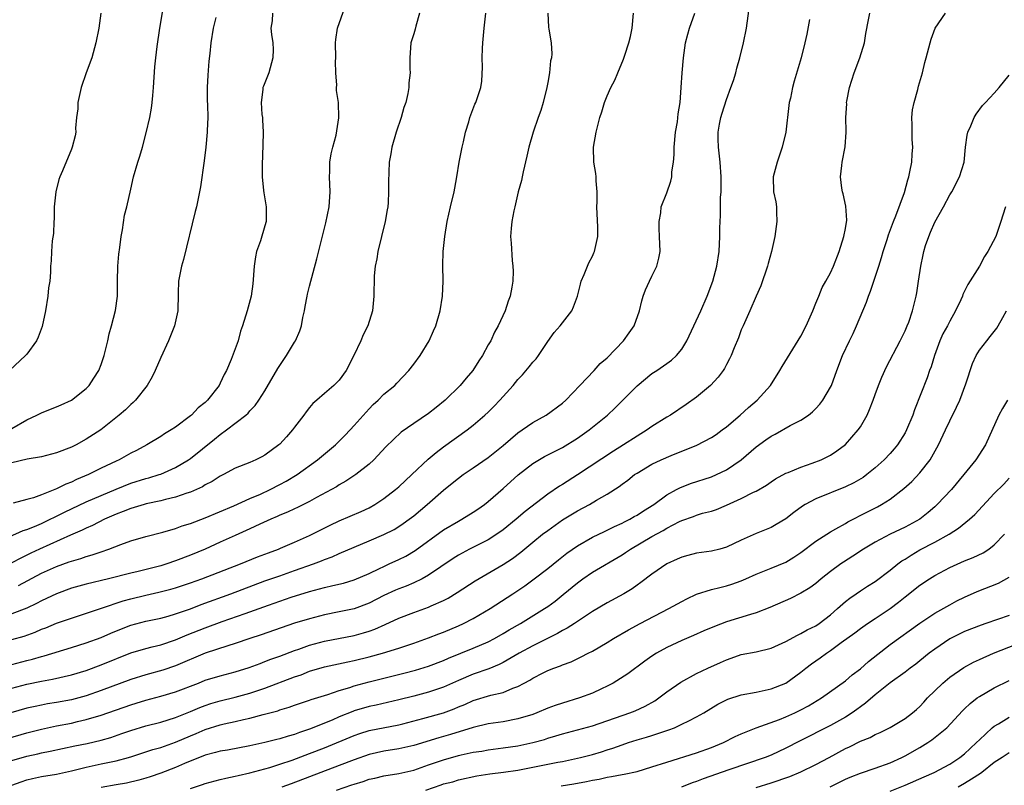
# Model space of a CAD drawing. Units: inches. Extents: x 2514000 to 2515863, y 1524000 to 1527000.
# Drawn here: x 2514272 to 2514404, y 1524899 to 1525002 of the extents above; entities that cross this region are included whole.
import ezdxf

# ---------------------------------------------------------------- set-up
doc = ezdxf.new("R2010")
doc.units = ezdxf.units.IN
doc.header["$MEASUREMENT"] = 0
doc.layers.add('LD25141524_2ft', color=122, linetype='Continuous')

msp = doc.modelspace()

# ---------------------------------------------------------------- linework, layer by layer
at = {"layer": 'LD25141524_2ft'}
for points, elevation in [([(2514271, 1524912.32), (2514273, 1524912.85), (2514275, 1524913.26), (2514276.48, 1524913.52), (2514279, 1524914.1), (2514281, 1524914.7), (2514283, 1524915.43), (2514287, 1524917.05), (2514289, 1524917.66), (2514289.86, 1524917.86), (2514291, 1524918.15), (2514293, 1524918.8), (2514294.54, 1524919.46), (2514297, 1524920.43), (2514299.26, 1524921.26), (2514302.37, 1524922.37), (2514305.47, 1524923.47), (2514308.53, 1524924.53), (2514311, 1524925.3), (2514312.36, 1524925.64), (2514313, 1524925.84), (2514314.12, 1524926.12), (2514315.56, 1524926.44), (2514317, 1524926.87), (2514319, 1524927.74), (2514320.38, 1524928.38), (2514321, 1524928.68), (2514321.72, 1524929), (2514323, 1524929.6), (2514323.93, 1524930.07), (2514325.19, 1524930.81), (2514329, 1524933.57), (2514331, 1524934.77), (2514331.44, 1524935), (2514333, 1524935.95), (2514333.63, 1524936.37), (2514334.51, 1524937), (2514335, 1524937.38), (2514337, 1524939.15), (2514339.01, 1524940.99), (2514341, 1524942.5), (2514342.58, 1524943.42), (2514345, 1524944.67), (2514347, 1524945.91), (2514348.58, 1524947), (2514351.04, 1524949), (2514352.04, 1524949.96), (2514353.08, 1524951), (2514355, 1524952.95), (2514357, 1524954.57), (2514357.67, 1524955), (2514359, 1524955.92), (2514359.63, 1524956.37), (2514360.3, 1524957), (2514361, 1524957.85), (2514361.71, 1524959), (2514363.59, 1524963), (2514364.44, 1524965), (2514365.17, 1524967), (2514365.72, 1524969), (2514366.01, 1524971), (2514366.12, 1524973), (2514366.13, 1524974.13), (2514366.15, 1524975), (2514366.2, 1524975.8), (2514366.21, 1524977), (2514366.23, 1524978.23), (2514366.29, 1524979), (2514366.3, 1524979.7), (2514366.32, 1524981), (2514366.18, 1524983), (2514365.93, 1524985), (2514365.91, 1524986.09), (2514365.88, 1524987), (2514366.07, 1524988.07), (2514366.25, 1524989), (2514366.42, 1524989.58), (2514367, 1524991.42), (2514367.62, 1524993), (2514367.94, 1524993.94), (2514368.26, 1524995), (2514368.4, 1524995.6), (2514368.81, 1524997), (2514369.3, 1524999), (2514369.7, 1525001), (2514370.26, 1525005)], 7546), ([(2514271, 1524947.19), (2514273, 1524948.37), (2514274.38, 1524949), (2514275, 1524949.32), (2514276.18, 1524949.82), (2514277, 1524950.11), (2514277.61, 1524950.39), (2514279, 1524950.99), (2514281, 1524952.59), (2514281.38, 1524953), (2514282.03, 1524953.97), (2514282.68, 1524955), (2514283, 1524955.82), (2514283.43, 1524957), (2514283.92, 1524959), (2514284.1, 1524959.9), (2514284.41, 1524961), (2514284.95, 1524963.05), (2514285.19, 1524965), (2514285.19, 1524966.81), (2514285.18, 1524967), (2514285.23, 1524969), (2514285.37, 1524970.63), (2514285.52, 1524971.52), (2514285.7, 1524973), (2514285.88, 1524973.88), (2514286.14, 1524975.86), (2514286.45, 1524977), (2514287, 1524979.34), (2514287.36, 1524981), (2514287.92, 1524983), (2514288.2, 1524983.8), (2514288.54, 1524985), (2514289.07, 1524986.93), (2514289.53, 1524989), (2514289.76, 1524990.24), (2514289.87, 1524991), (2514289.94, 1524991.94), (2514290.05, 1524993), (2514290.23, 1524995.77), (2514290.34, 1524997), (2514290.51, 1524998.51), (2514290.87, 1525001), (2514291.58, 1525005)], 7528), ([(2514270.65, 1524932.65), (2514272.52, 1524933.48), (2514273, 1524933.62), (2514274.04, 1524934.04), (2514275, 1524934.45), (2514276.16, 1524935), (2514276.72, 1524935.28), (2514277, 1524935.41), (2514278.06, 1524935.94), (2514281, 1524937.33), (2514283, 1524938.22), (2514285, 1524939.06), (2514287, 1524939.84), (2514289, 1524940.47), (2514289.42, 1524940.58), (2514290.8, 1524941), (2514291, 1524941.07), (2514293, 1524941.96), (2514294.76, 1524943), (2514295, 1524943.17), (2514298.24, 1524945.76), (2514299, 1524946.4), (2514299.86, 1524947), (2514302.46, 1524949), (2514302.75, 1524949.25), (2514303, 1524949.56), (2514303.7, 1524950.3), (2514304.19, 1524951), (2514305, 1524952.27), (2514306.76, 1524955.24), (2514307.54, 1524956.46), (2514307.92, 1524957), (2514309, 1524958.82), (2514309.12, 1524959), (2514309.68, 1524960.32), (2514309.9, 1524961), (2514310.11, 1524962.11), (2514310.31, 1524963), (2514310.41, 1524963.59), (2514310.7, 1524965), (2514310.74, 1524965.26), (2514311, 1524966.3), (2514312, 1524970), (2514313.17, 1524974.83), (2514313.62, 1524977), (2514313.66, 1524977.66), (2514313.78, 1524979), (2514313.69, 1524981), (2514313.73, 1524981.73), (2514313.73, 1524983), (2514313.92, 1524984.08), (2514314.15, 1524985), (2514314.59, 1524986.59), (2514314.95, 1524988.95), (2514314.87, 1524991), (2514314.63, 1524992.63), (2514314.62, 1524993), (2514314.66, 1524993.34), (2514314.54, 1524995), (2514314.5, 1524996.5), (2514314.54, 1524997), (2514314.51, 1524999), (2514314.55, 1524999.45), (2514314.74, 1525001), (2514315.74, 1525003.74)], 7534), ([(2514378.15, 1525002.15), (2514377.83, 1525000.17), (2514377.56, 1524999), (2514377.05, 1524997), (2514376.12, 1524993.88), (2514375.89, 1524993), (2514375.6, 1524991.6), (2514375.45, 1524991), (2514375.39, 1524990.61), (2514374.98, 1524987), (2514374.5, 1524985), (2514373.82, 1524983), (2514373.29, 1524981), (2514373.35, 1524979), (2514373.63, 1524977.63), (2514373.74, 1524977), (2514373.72, 1524976.28), (2514373.78, 1524975), (2514373.67, 1524974.33), (2514373.5, 1524973), (2514373.07, 1524971), (2514372.62, 1524969.38), (2514372.53, 1524969), (2514371.64, 1524966.36), (2514371, 1524964.96), (2514370.15, 1524963), (2514369.24, 1524961), (2514369, 1524960.44), (2514368.61, 1524959.39), (2514368.04, 1524958.04), (2514367.65, 1524957), (2514367.44, 1524956.56), (2514367, 1524955.79), (2514366.73, 1524955.27), (2514366.56, 1524955), (2514365.89, 1524954.11), (2514364.85, 1524953), (2514363, 1524951.43), (2514361.58, 1524950.42), (2514359.48, 1524949), (2514359, 1524948.71), (2514357, 1524947.45), (2514356.38, 1524947), (2514355, 1524946.19), (2514353.19, 1524945), (2514351.84, 1524944.16), (2514347.01, 1524940.99), (2514345, 1524939.7), (2514344.56, 1524939.44), (2514343, 1524938.39), (2514339.95, 1524936.05), (2514338.76, 1524935), (2514337, 1524933.58), (2514336.18, 1524933), (2514335, 1524932.26), (2514332.48, 1524931), (2514331, 1524930.19), (2514330.28, 1524929.72), (2514327, 1524927.49), (2514326.11, 1524927), (2514325, 1524926.47), (2514323.97, 1524926.03), (2514323, 1524925.67), (2514322.53, 1524925.47), (2514321, 1524924.76), (2514319, 1524923.74), (2514317, 1524922.99), (2514315, 1524922.55), (2514313, 1524922.16), (2514311, 1524921.64), (2514309, 1524921.03), (2514304.51, 1524919.49), (2514302.99, 1524919), (2514301, 1524918.32), (2514300.01, 1524918.01), (2514297, 1524917), (2514293, 1524915.31), (2514291.27, 1524914.73), (2514289, 1524914.11), (2514287, 1524913.47), (2514283, 1524911.99), (2514281, 1524911.3), (2514279, 1524910.76), (2514277, 1524910.37), (2514275.81, 1524910.19), (2514275, 1524910.04), (2514274.13, 1524909.87), (2514273, 1524909.62), (2514269, 1524908.46)], 7548), ([(2514270.44, 1524905.56), (2514273, 1524906.32), (2514275, 1524906.82), (2514277, 1524907.24), (2514279, 1524907.63), (2514279.83, 1524907.83), (2514281, 1524908.09), (2514283, 1524908.69), (2514287, 1524910.1), (2514287.7, 1524910.3), (2514289, 1524910.71), (2514291, 1524911.24), (2514293, 1524911.83), (2514296.07, 1524913), (2514297, 1524913.37), (2514299, 1524913.99), (2514301, 1524914.51), (2514302.9, 1524915.1), (2514304.35, 1524915.65), (2514305, 1524915.88), (2514305.8, 1524916.2), (2514307, 1524916.61), (2514309, 1524917.37), (2514309.56, 1524917.56), (2514311, 1524918.08), (2514313, 1524918.61), (2514317, 1524919.4), (2514318.26, 1524919.74), (2514319, 1524919.98), (2514319.76, 1524920.24), (2514321.15, 1524920.85), (2514323, 1524921.7), (2514325, 1524922.48), (2514327, 1524923.19), (2514327.36, 1524923.36), (2514329, 1524924.08), (2514329.61, 1524924.39), (2514330.85, 1524925.15), (2514333.26, 1524926.74), (2514337, 1524928.91), (2514338.26, 1524929.74), (2514339.4, 1524930.6), (2514341, 1524931.93), (2514342.32, 1524933), (2514343, 1524933.52), (2514345, 1524934.91), (2514347, 1524936.12), (2514348.63, 1524937), (2514349.56, 1524937.56), (2514351, 1524938.39), (2514352.59, 1524939.41), (2514353, 1524939.74), (2514353.74, 1524940.26), (2514354.66, 1524941), (2514355, 1524941.22), (2514357, 1524942.4), (2514358.23, 1524943), (2514359.58, 1524943.58), (2514363.03, 1524944.97), (2514365, 1524946), (2514365.61, 1524946.39), (2514366.45, 1524947), (2514367, 1524947.43), (2514368.84, 1524949), (2514369.96, 1524950.04), (2514371.13, 1524951), (2514372.91, 1524953), (2514374.2, 1524955), (2514374.48, 1524955.52), (2514377, 1524959.61), (2514377.74, 1524961), (2514378.63, 1524963), (2514379, 1524964.02), (2514379.4, 1524965), (2514379.87, 1524966.13), (2514380.38, 1524967), (2514381, 1524968.13), (2514381.4, 1524969), (2514382.17, 1524971), (2514382.8, 1524973), (2514383, 1524974.09), (2514383.17, 1524975.17), (2514383.06, 1524977.06), (2514382.71, 1524978.71), (2514382.62, 1524979), (2514382.51, 1524979.49), (2514382.32, 1524981), (2514382.53, 1524982.53), (2514382.56, 1524983), (2514382.98, 1524985.02), (2514383.1, 1524987), (2514383.09, 1524987.09), (2514383.04, 1524989), (2514383.17, 1524990.83), (2514383.15, 1524991), (2514383.17, 1524991.17), (2514383.54, 1524993), (2514384.19, 1524995), (2514384.95, 1524997), (2514385.55, 1524999), (2514385.75, 1525000.25), (2514386.11, 1525002.11), (2514386.26, 1525003)], 7550), ([(2514282.97, 1525003), (2514282.71, 1525001), (2514282.3, 1524999), (2514281.73, 1524997), (2514281, 1524994.99), (2514280.34, 1524993), (2514279.89, 1524991), (2514279.85, 1524990.15), (2514279.7, 1524989), (2514279.57, 1524987.57), (2514279.59, 1524987), (2514279.5, 1524986.5), (2514279.13, 1524985), (2514279, 1524984.73), (2514277.83, 1524981.83), (2514277.46, 1524981), (2514277.34, 1524980.66), (2514276.91, 1524979), (2514276.71, 1524977), (2514276.69, 1524975.31), (2514276.66, 1524975), (2514276.61, 1524973.39), (2514276.42, 1524972.42), (2514276.34, 1524971), (2514276.29, 1524969.71), (2514276.22, 1524969), (2514276.19, 1524968.19), (2514276.09, 1524967), (2514275.92, 1524966.08), (2514275.83, 1524965), (2514275.53, 1524963), (2514275.08, 1524960.92), (2514274.53, 1524959.48), (2514274.31, 1524959), (2514273, 1524957.2), (2514272.84, 1524957), (2514270.69, 1524955)], 7526), ([(2514271, 1524902.58), (2514273, 1524903.18), (2514274.5, 1524903.5), (2514275, 1524903.62), (2514276.16, 1524903.84), (2514279.45, 1524904.55), (2514281.11, 1524904.89), (2514283, 1524905.34), (2514284.3, 1524905.7), (2514285.79, 1524906.21), (2514287, 1524906.64), (2514289, 1524907.24), (2514291, 1524907.75), (2514293, 1524908.39), (2514295, 1524909.2), (2514296.27, 1524909.73), (2514297, 1524910.01), (2514297.75, 1524910.25), (2514299, 1524910.63), (2514301, 1524911.1), (2514303, 1524911.64), (2514305, 1524912.32), (2514309, 1524913.84), (2514309.87, 1524914.13), (2514311, 1524914.58), (2514313, 1524915.18), (2514316.13, 1524915.87), (2514317, 1524916.04), (2514319, 1524916.51), (2514320.78, 1524917), (2514323, 1524917.71), (2514325, 1524918.38), (2514327, 1524919.08), (2514328.38, 1524919.62), (2514329, 1524919.85), (2514331, 1524920.68), (2514331.69, 1524921), (2514333, 1524921.68), (2514335.25, 1524923), (2514338.32, 1524925), (2514339.92, 1524926.08), (2514341.19, 1524927), (2514343, 1524928.41), (2514344.43, 1524929.57), (2514345.55, 1524930.45), (2514347, 1524931.45), (2514349, 1524932.6), (2514350.62, 1524933.38), (2514351, 1524933.55), (2514351.96, 1524934.04), (2514353, 1524934.48), (2514353.33, 1524934.67), (2514354.02, 1524935), (2514354.63, 1524935.37), (2514355, 1524935.57), (2514355.86, 1524936.14), (2514357.25, 1524937), (2514359, 1524938.27), (2514360.32, 1524939), (2514360.75, 1524939.25), (2514362.18, 1524939.82), (2514365, 1524940.73), (2514365.66, 1524941), (2514367, 1524941.63), (2514369, 1524942.98), (2514371, 1524944.75), (2514372.3, 1524945.7), (2514373, 1524946.19), (2514373.54, 1524946.46), (2514375.59, 1524947.59), (2514377, 1524948.31), (2514378.05, 1524949), (2514378.57, 1524949.43), (2514379, 1524949.89), (2514379.55, 1524950.45), (2514379.98, 1524951), (2514381, 1524952.76), (2514381.11, 1524953), (2514381.83, 1524955), (2514382.59, 1524957), (2514383.53, 1524959), (2514384.02, 1524959.98), (2514384.49, 1524961), (2514385.83, 1524964.17), (2514386.11, 1524965), (2514386.37, 1524965.63), (2514387, 1524967.55), (2514387.47, 1524969), (2514387.84, 1524970.16), (2514388.08, 1524971), (2514388.61, 1524972.61), (2514388.79, 1524973.21), (2514389.46, 1524975), (2514389.77, 1524975.77), (2514390.92, 1524978.92), (2514391.38, 1524980.62), (2514391.52, 1524981), (2514391.67, 1524981.67), (2514391.91, 1524983), (2514391.96, 1524984.04), (2514392.03, 1524985), (2514391.96, 1524986.04), (2514391.94, 1524987), (2514391.98, 1524987.98), (2514391.92, 1524989), (2514391.99, 1524990.01), (2514392.22, 1524991), (2514392.73, 1524992.73), (2514392.82, 1524993.18), (2514393.33, 1524995), (2514393.65, 1524996.35), (2514393.85, 1524997), (2514394.36, 1524999), (2514394.51, 1524999.49), (2514395.07, 1525001), (2514396.43, 1525003)], 7552), ([(2514271, 1524915.51), (2514273, 1524916.03), (2514273.78, 1524916.22), (2514275, 1524916.58), (2514275.34, 1524916.66), (2514279, 1524917.76), (2514281, 1524918.39), (2514283, 1524919.12), (2514284.3, 1524919.7), (2514285.72, 1524920.28), (2514287, 1524920.78), (2514289, 1524921.32), (2514291, 1524921.73), (2514292, 1524922), (2514293, 1524922.29), (2514294.99, 1524922.99), (2514296.45, 1524923.55), (2514300.42, 1524925), (2514305, 1524926.72), (2514307, 1524927.43), (2514309, 1524928.11), (2514311.53, 1524929), (2514312.59, 1524929.41), (2514313, 1524929.6), (2514314.03, 1524929.97), (2514315, 1524930.42), (2514319, 1524932.11), (2514321, 1524932.97), (2514322.35, 1524933.65), (2514323, 1524934.05), (2514323.58, 1524934.42), (2514324.37, 1524935), (2514325, 1524935.49), (2514326.81, 1524937), (2514329, 1524938.91), (2514330.16, 1524939.84), (2514331, 1524940.53), (2514331.65, 1524941), (2514333, 1524941.9), (2514335, 1524943.3), (2514337, 1524944.93), (2514339, 1524946.61), (2514339.58, 1524947), (2514341, 1524948.02), (2514342.81, 1524949), (2514345, 1524950.61), (2514345.44, 1524951), (2514347.31, 1524953), (2514349.22, 1524955), (2514350.05, 1524955.95), (2514351, 1524956.71), (2514353.19, 1524959), (2514353.93, 1524960.07), (2514354.61, 1524961), (2514355.32, 1524963), (2514355.64, 1524964.36), (2514355.81, 1524965), (2514356.15, 1524965.85), (2514356.68, 1524967), (2514357, 1524967.67), (2514357.68, 1524969), (2514357.93, 1524970.07), (2514358.09, 1524971), (2514358.02, 1524973), (2514357.95, 1524974.05), (2514357.95, 1524975), (2514358.19, 1524976.19), (2514358.24, 1524977), (2514359, 1524978.88), (2514359.56, 1524980.44), (2514359.67, 1524981), (2514359.68, 1524981.68), (2514359.91, 1524983), (2514360, 1524984), (2514359.98, 1524985), (2514360.16, 1524987), (2514360.42, 1524988.42), (2514360.53, 1524989.47), (2514360.78, 1524991), (2514360.92, 1524993), (2514361.04, 1524995), (2514361.23, 1524997), (2514361.53, 1524999), (2514361.81, 1525000.19), (2514362.04, 1525001), (2514362.78, 1525003)], 7544), ([(2514271, 1524918.84), (2514272.68, 1524919.32), (2514274.15, 1524919.85), (2514275, 1524920.23), (2514275.57, 1524920.43), (2514277, 1524921.03), (2514279, 1524921.74), (2514283.05, 1524923.05), (2514285.97, 1524924.03), (2514287, 1524924.32), (2514289, 1524924.83), (2514290.77, 1524925.23), (2514292.37, 1524925.63), (2514293, 1524925.81), (2514295, 1524926.45), (2514296.54, 1524927), (2514301.71, 1524929), (2514304.03, 1524929.97), (2514305.48, 1524930.52), (2514306.83, 1524931), (2514307.12, 1524931.12), (2514309, 1524931.92), (2514311, 1524932.82), (2514313.78, 1524934.22), (2514315, 1524934.79), (2514317.93, 1524936.07), (2514319, 1524936.56), (2514319.79, 1524937), (2514321, 1524937.79), (2514322.55, 1524939), (2514323, 1524939.38), (2514324.76, 1524941), (2514326.93, 1524943.07), (2514328.01, 1524943.99), (2514329, 1524944.72), (2514332.17, 1524947), (2514333, 1524947.67), (2514334.57, 1524949), (2514335, 1524949.4), (2514335.8, 1524950.2), (2514336.58, 1524951), (2514338.34, 1524953), (2514339, 1524953.79), (2514339.6, 1524954.4), (2514340.52, 1524955.48), (2514341, 1524956.09), (2514341.43, 1524956.57), (2514341.74, 1524957), (2514343, 1524958.9), (2514343.88, 1524960.12), (2514344.66, 1524961), (2514346.22, 1524963), (2514346.47, 1524963.53), (2514347.02, 1524965), (2514347.4, 1524966.6), (2514347.51, 1524967), (2514347.9, 1524967.9), (2514348.53, 1524969.47), (2514349, 1524970.36), (2514349.21, 1524970.79), (2514349.3, 1524971), (2514349.37, 1524971.37), (2514349.75, 1524973), (2514349.73, 1524974.27), (2514349.6, 1524977), (2514349.63, 1524977.63), (2514349.62, 1524979), (2514349.53, 1524980.47), (2514349.52, 1524981), (2514349.48, 1524981.48), (2514349.21, 1524983), (2514349.14, 1524985), (2514349.5, 1524987), (2514350.02, 1524989), (2514350.27, 1524989.73), (2514350.64, 1524991), (2514351, 1524991.91), (2514351.49, 1524993), (2514352.02, 1524993.98), (2514352.41, 1524995), (2514353.19, 1524996.81), (2514353.36, 1524997.36), (2514353.91, 1524999), (2514354.12, 1524999.88), (2514354.35, 1525001), (2514354.51, 1525003)], 7542), ([(2514343.01, 1525003), (2514343.11, 1525001.11), (2514343.14, 1525000.86), (2514343.46, 1524999), (2514343.54, 1524997.54), (2514343.5, 1524997), (2514343.39, 1524996.61), (2514343.25, 1524995), (2514343, 1524993.68), (2514342.89, 1524993), (2514342.39, 1524991), (2514342.07, 1524989.93), (2514341.71, 1524989), (2514341.03, 1524987.03), (2514340.48, 1524985), (2514340.21, 1524983.79), (2514339.69, 1524981.69), (2514339.55, 1524981), (2514339.48, 1524980.52), (2514339.03, 1524979), (2514338.58, 1524977), (2514338.43, 1524976.43), (2514338.18, 1524975), (2514338.07, 1524974.07), (2514338, 1524973), (2514338.09, 1524972.09), (2514338.21, 1524969.79), (2514338.32, 1524969), (2514338.35, 1524968.35), (2514338.3, 1524967), (2514338.19, 1524966.19), (2514337.97, 1524965), (2514337.7, 1524964.3), (2514337.28, 1524963), (2514336.34, 1524961), (2514335.85, 1524960.15), (2514335.34, 1524959), (2514335, 1524958.42), (2514334.25, 1524957), (2514333.73, 1524956.27), (2514332.94, 1524955), (2514332.04, 1524953.96), (2514331.24, 1524953), (2514329.21, 1524951), (2514327.99, 1524950.01), (2514327, 1524949.22), (2514325, 1524947.88), (2514323.29, 1524946.71), (2514322.26, 1524945.74), (2514321.27, 1524944.73), (2514319.65, 1524943), (2514319, 1524942.42), (2514317.23, 1524941), (2514315.89, 1524940.11), (2514315, 1524939.62), (2514314.63, 1524939.37), (2514313.96, 1524939), (2514311.92, 1524937.92), (2514311, 1524937.41), (2514309.4, 1524936.6), (2514309, 1524936.43), (2514308.03, 1524935.97), (2514307, 1524935.54), (2514306.63, 1524935.37), (2514305.79, 1524935), (2514304.34, 1524934.34), (2514303, 1524933.7), (2514301, 1524932.82), (2514299, 1524931.91), (2514297, 1524931.01), (2514295, 1524930.19), (2514293, 1524929.41), (2514291.82, 1524929), (2514291, 1524928.75), (2514287.99, 1524927.99), (2514287, 1524927.77), (2514284.01, 1524927), (2514281, 1524926.28), (2514279, 1524925.73), (2514277, 1524924.99), (2514275, 1524924.06), (2514274.31, 1524923.69), (2514273, 1524923.07), (2514271, 1524922.29)], 7540), ([(2514325.77, 1525003), (2514325.26, 1525001.26), (2514325.17, 1525000.83), (2514325, 1525000.23), (2514324.71, 1524999.29), (2514324.6, 1524999), (2514324.46, 1524997), (2514324.47, 1524995.53), (2514324.52, 1524995), (2514324.34, 1524993.66), (2514324.34, 1524993), (2514324.22, 1524992.22), (2514323.92, 1524991), (2514323.69, 1524990.31), (2514323.33, 1524989), (2514322.63, 1524987), (2514322.05, 1524985), (2514321.92, 1524984.08), (2514321.72, 1524983), (2514321.65, 1524981.65), (2514321.63, 1524980.37), (2514321.63, 1524979), (2514321.56, 1524977.56), (2514321.51, 1524977), (2514321.43, 1524976.57), (2514321.18, 1524975), (2514320.17, 1524971), (2514320.02, 1524969.98), (2514319.81, 1524969), (2514319.69, 1524967.69), (2514319.69, 1524967), (2514319.64, 1524965.64), (2514319.66, 1524965), (2514319.45, 1524963), (2514318.84, 1524961), (2514318.2, 1524959.8), (2514317.91, 1524959), (2514316.96, 1524957), (2514315.9, 1524955), (2514315, 1524953.71), (2514314.25, 1524953), (2514313, 1524951.91), (2514311.99, 1524951), (2514311.45, 1524950.55), (2514311, 1524950.02), (2514310.55, 1524949.45), (2514310.25, 1524949), (2514309, 1524947.4), (2514308.72, 1524947), (2514307.91, 1524946.09), (2514307, 1524945.11), (2514306.88, 1524945), (2514305, 1524943.62), (2514304.6, 1524943.4), (2514303.79, 1524943), (2514303, 1524942.65), (2514301, 1524941.86), (2514299.43, 1524941), (2514299, 1524940.79), (2514297.91, 1524940.09), (2514297, 1524939.62), (2514296.62, 1524939.38), (2514295, 1524938.66), (2514294.51, 1524938.51), (2514293, 1524937.98), (2514291.67, 1524937.67), (2514291, 1524937.49), (2514289.07, 1524937.07), (2514288.8, 1524937), (2514287, 1524936.45), (2514285.97, 1524936.03), (2514285, 1524935.68), (2514283.45, 1524935), (2514281.83, 1524934.17), (2514281, 1524933.82), (2514280.46, 1524933.54), (2514278.88, 1524932.88), (2514274.71, 1524931), (2514273.54, 1524930.46), (2514273, 1524930.18), (2514272.2, 1524929.8), (2514271, 1524929.15)], 7536), ([(2514298.41, 1525002.41), (2514298.07, 1525001), (2514297.75, 1524999), (2514297.6, 1524997.6), (2514297.47, 1524996.53), (2514297.32, 1524994.68), (2514297.23, 1524993), (2514297.25, 1524991.25), (2514297.3, 1524990.7), (2514297.33, 1524989), (2514297.25, 1524987.25), (2514297.26, 1524987), (2514297.07, 1524985), (2514296.85, 1524983.15), (2514296.34, 1524979.66), (2514296.22, 1524979), (2514295.8, 1524977), (2514295.63, 1524976.37), (2514294.08, 1524969.92), (2514293.81, 1524969), (2514293.41, 1524967), (2514293.36, 1524965.36), (2514293.34, 1524965), (2514293.31, 1524963.31), (2514293.3, 1524963), (2514292.87, 1524961), (2514292.07, 1524959), (2514291, 1524956.76), (2514290.24, 1524955), (2514289.85, 1524954.15), (2514289.18, 1524953), (2514287.61, 1524951), (2514287.31, 1524950.69), (2514287, 1524950.44), (2514286.27, 1524949.73), (2514285.44, 1524949), (2514282.94, 1524947), (2514281, 1524945.75), (2514279.63, 1524945), (2514279, 1524944.69), (2514277, 1524943.92), (2514275, 1524943.41), (2514273.08, 1524943.08), (2514271, 1524942.58)], 7530), ([(2514306.02, 1525003), (2514305.96, 1525001.96), (2514305.82, 1525001), (2514305.89, 1525000.11), (2514306.07, 1524999), (2514306.11, 1524998.11), (2514306.09, 1524997), (2514305.53, 1524995), (2514305, 1524993.63), (2514304.81, 1524993.19), (2514304.74, 1524993), (2514304.74, 1524992.74), (2514304.51, 1524991), (2514304.6, 1524989.4), (2514304.66, 1524989), (2514304.68, 1524988.68), (2514304.75, 1524987), (2514304.73, 1524985.27), (2514304.64, 1524982.64), (2514304.65, 1524981), (2514304.83, 1524979.17), (2514304.84, 1524978.84), (2514305.18, 1524977), (2514305.16, 1524976.84), (2514305.16, 1524975), (2514305, 1524974.41), (2514304.41, 1524972.41), (2514303.89, 1524971), (2514303.73, 1524970.27), (2514303.54, 1524969), (2514303.37, 1524966.63), (2514303.15, 1524965), (2514302.63, 1524963), (2514302.01, 1524961), (2514301.74, 1524960.26), (2514301.39, 1524959), (2514300.49, 1524956.49), (2514299.85, 1524955), (2514299.54, 1524954.46), (2514299, 1524953.29), (2514298.84, 1524953), (2514297.3, 1524951), (2514297, 1524950.71), (2514296.03, 1524949.97), (2514295.14, 1524949), (2514295, 1524948.89), (2514293, 1524947.4), (2514292.42, 1524947), (2514291.53, 1524946.47), (2514291, 1524946.11), (2514289.13, 1524945), (2514287.74, 1524944.26), (2514287, 1524943.89), (2514285.42, 1524943), (2514285, 1524942.81), (2514283, 1524941.85), (2514281.3, 1524941), (2514279.67, 1524940.33), (2514279, 1524940), (2514278.27, 1524939.73), (2514277, 1524939.08), (2514275, 1524938.3), (2514273.9, 1524937.9), (2514273, 1524937.68), (2514271.17, 1524937.17)], 7532), ([(2514271.9, 1524926.1), (2514275, 1524927.75), (2514277, 1524928.68), (2514278.72, 1524929.28), (2514279, 1524929.4), (2514280.26, 1524929.74), (2514281, 1524930), (2514281.79, 1524930.21), (2514283, 1524930.65), (2514284.04, 1524931), (2514285.63, 1524931.63), (2514287, 1524932.1), (2514289, 1524932.68), (2514291.27, 1524933.27), (2514293, 1524933.78), (2514293.88, 1524934.12), (2514295, 1524934.44), (2514297, 1524935.18), (2514300.83, 1524936.83), (2514303, 1524937.8), (2514304.39, 1524938.39), (2514305.72, 1524939), (2514307, 1524939.66), (2514307.88, 1524940.12), (2514309.33, 1524941), (2514312.08, 1524943), (2514314.48, 1524945), (2514315, 1524945.49), (2514315.75, 1524946.25), (2514316.45, 1524947), (2514317, 1524947.59), (2514318.59, 1524949.41), (2514319, 1524949.85), (2514319.57, 1524950.43), (2514320.21, 1524951), (2514321, 1524951.83), (2514322.44, 1524953), (2514322.71, 1524953.29), (2514324.36, 1524955), (2514325, 1524955.83), (2514325.85, 1524957), (2514327.08, 1524959), (2514327.67, 1524960.33), (2514327.95, 1524961), (2514328.54, 1524963), (2514328.86, 1524965), (2514328.94, 1524967), (2514328.92, 1524969.08), (2514328.97, 1524971), (2514329.17, 1524973), (2514329.5, 1524975), (2514329.95, 1524977), (2514330.43, 1524979), (2514330.51, 1524979.49), (2514330.79, 1524981), (2514331.11, 1524983), (2514331.52, 1524985), (2514331.7, 1524985.7), (2514331.97, 1524987), (2514332.39, 1524988.39), (2514332.54, 1524989), (2514333.22, 1524990.78), (2514333.33, 1524991), (2514334, 1524993), (2514334.15, 1524993.85), (2514334.25, 1524995.75), (2514334.21, 1524997), (2514334.24, 1524998.24), (2514334.27, 1524999), (2514334.44, 1525001), (2514334.67, 1525003)], 7538), ([(2514271, 1524899.3), (2514272.25, 1524899.75), (2514273, 1524900.01), (2514273.8, 1524900.2), (2514275, 1524900.45), (2514277, 1524900.77), (2514279, 1524901.2), (2514281, 1524901.72), (2514283, 1524902.16), (2514285, 1524902.56), (2514286.68, 1524903), (2514287.14, 1524903.14), (2514289.94, 1524904.06), (2514291, 1524904.36), (2514293, 1524905.06), (2514295, 1524905.92), (2514295.77, 1524906.23), (2514297, 1524906.77), (2514299, 1524907.39), (2514299.52, 1524907.52), (2514301, 1524907.84), (2514302.11, 1524908.11), (2514303, 1524908.3), (2514304.79, 1524908.79), (2514306.72, 1524909.28), (2514307, 1524909.39), (2514308.25, 1524909.75), (2514309, 1524910.03), (2514311, 1524910.7), (2514311.22, 1524910.78), (2514313.47, 1524911.47), (2514315, 1524912), (2514316.42, 1524912.42), (2514317, 1524912.62), (2514319, 1524913.16), (2514323.68, 1524914.32), (2514325.25, 1524914.75), (2514327, 1524915.28), (2514329, 1524916.04), (2514329.66, 1524916.34), (2514333, 1524917.68), (2514335, 1524918.56), (2514335.85, 1524919), (2514337, 1524919.65), (2514337.84, 1524920.16), (2514339.34, 1524921), (2514342.56, 1524923), (2514343, 1524923.31), (2514343.98, 1524924.02), (2514345.09, 1524924.91), (2514347, 1524926.47), (2514347.72, 1524927), (2514349, 1524927.88), (2514353, 1524930.25), (2514353.46, 1524930.54), (2514354.11, 1524931), (2514357, 1524932.69), (2514358.49, 1524933.51), (2514359, 1524933.82), (2514360.7, 1524934.7), (2514361, 1524934.84), (2514362.6, 1524935.4), (2514363, 1524935.56), (2514363.81, 1524935.81), (2514365, 1524936.11), (2514365.66, 1524936.34), (2514367, 1524936.91), (2514369, 1524937.81), (2514370.64, 1524938.64), (2514371, 1524938.8), (2514372.39, 1524939.61), (2514373, 1524940.04), (2514373.58, 1524940.42), (2514375, 1524941.19), (2514375.31, 1524941.31), (2514377, 1524942.02), (2514378.53, 1524942.53), (2514379.75, 1524943), (2514381, 1524943.62), (2514381.82, 1524944.18), (2514383, 1524945.05), (2514384.72, 1524947), (2514385, 1524947.42), (2514385.92, 1524949), (2514386.25, 1524949.75), (2514386.74, 1524951), (2514387, 1524951.76), (2514387.46, 1524953), (2514387.9, 1524954.1), (2514388.53, 1524955.47), (2514390.35, 1524959), (2514390.56, 1524959.44), (2514391, 1524960.3), (2514391.21, 1524960.79), (2514391.31, 1524961), (2514391.5, 1524961.5), (2514392.02, 1524963), (2514392.49, 1524965), (2514392.58, 1524965.42), (2514392.82, 1524967), (2514393.11, 1524969), (2514393.46, 1524970.54), (2514393.54, 1524971), (2514393.77, 1524971.77), (2514394.19, 1524973), (2514394.44, 1524973.56), (2514395, 1524974.91), (2514396.15, 1524977), (2514397, 1524978.58), (2514397.27, 1524979), (2514398.34, 1524981), (2514398.93, 1524983), (2514399.14, 1524985), (2514399.37, 1524986.63), (2514399.46, 1524987), (2514399.85, 1524987.85), (2514400.3, 1524989), (2514400.55, 1524989.45), (2514401.41, 1524990.59), (2514401.81, 1524991), (2514403, 1524992.26), (2514403.63, 1524993), (2514405, 1524994.66)], 7554), ([(2514404.49, 1524977), (2514404.16, 1524975.84), (2514403.89, 1524975), (2514403.18, 1524973), (2514402.14, 1524971), (2514401.68, 1524970.32), (2514401, 1524969.01), (2514399.45, 1524966.55), (2514398.78, 1524965.22), (2514398.71, 1524965), (2514398.5, 1524964.5), (2514397.79, 1524963), (2514397, 1524961.63), (2514396.69, 1524961), (2514396.1, 1524959.9), (2514395.69, 1524959), (2514394.94, 1524957), (2514394.51, 1524955.49), (2514394.31, 1524955), (2514393.98, 1524954.02), (2514392.28, 1524949.72), (2514392.03, 1524949), (2514391.21, 1524947), (2514391, 1524946.6), (2514389.98, 1524945), (2514389.53, 1524944.47), (2514389, 1524943.86), (2514388.2, 1524943), (2514387, 1524941.91), (2514385.89, 1524941), (2514385.37, 1524940.63), (2514384.12, 1524939.88), (2514383, 1524939.36), (2514379, 1524937.76), (2514377.58, 1524937), (2514377.22, 1524936.78), (2514376.07, 1524935.93), (2514375, 1524935.06), (2514373.71, 1524934.29), (2514373, 1524933.9), (2514371, 1524933.1), (2514369, 1524932.19), (2514367, 1524931.25), (2514366.11, 1524931), (2514365, 1524930.72), (2514363, 1524930.44), (2514361.84, 1524930.16), (2514361, 1524929.93), (2514360.37, 1524929.63), (2514359, 1524929.04), (2514357, 1524927.64), (2514355.51, 1524926.49), (2514355, 1524926.14), (2514354.35, 1524925.65), (2514353.24, 1524925), (2514351, 1524923.8), (2514349, 1524922.62), (2514346.6, 1524921), (2514345.62, 1524920.38), (2514345, 1524920.08), (2514344.32, 1524919.68), (2514341, 1524918), (2514339.17, 1524917), (2514337, 1524915.76), (2514336.49, 1524915.51), (2514335.09, 1524914.91), (2514333, 1524914.18), (2514331, 1524913.35), (2514329, 1524912.44), (2514327, 1524911.76), (2514325, 1524911.24), (2514323, 1524910.76), (2514319.95, 1524910.05), (2514319, 1524909.85), (2514317, 1524909.25), (2514316.81, 1524909.19), (2514315, 1524908.46), (2514314.04, 1524908.04), (2514311, 1524906.82), (2514309.64, 1524906.36), (2514309, 1524906.11), (2514308.12, 1524905.88), (2514307, 1524905.5), (2514306.59, 1524905.41), (2514305, 1524905), (2514303, 1524904.57), (2514299.99, 1524904.01), (2514299, 1524903.85), (2514298.35, 1524903.66), (2514297, 1524903.31), (2514294.19, 1524902.19), (2514293, 1524901.68), (2514291, 1524900.92), (2514289.58, 1524900.42), (2514289, 1524900.22), (2514288.06, 1524899.94), (2514286.43, 1524899.57), (2514285, 1524899.33), (2514283, 1524898.96)], 7556), ([(2514295, 1524898.83), (2514296.63, 1524899.37), (2514297, 1524899.51), (2514299, 1524900.04), (2514299.77, 1524900.23), (2514301, 1524900.48), (2514301.4, 1524900.6), (2514303, 1524900.95), (2514305, 1524901.49), (2514305.68, 1524901.68), (2514307, 1524902.1), (2514308.66, 1524902.66), (2514311, 1524903.52), (2514313, 1524904.3), (2514317, 1524905.97), (2514317.77, 1524906.23), (2514319, 1524906.61), (2514323, 1524907.41), (2514323.54, 1524907.54), (2514326.22, 1524908.22), (2514328.98, 1524909), (2514330.45, 1524909.55), (2514331, 1524909.79), (2514331.87, 1524910.13), (2514333, 1524910.64), (2514335.37, 1524911.37), (2514337, 1524911.74), (2514338.32, 1524912.32), (2514339, 1524912.55), (2514339.84, 1524913), (2514340.61, 1524913.39), (2514341, 1524913.66), (2514342.37, 1524914.37), (2514343, 1524914.68), (2514343.81, 1524915), (2514344.7, 1524915.3), (2514345, 1524915.45), (2514346.15, 1524915.85), (2514347.49, 1524916.51), (2514348.42, 1524917), (2514349, 1524917.28), (2514351, 1524918.47), (2514351.82, 1524919), (2514353.84, 1524920.16), (2514355.42, 1524921), (2514359.29, 1524923), (2514361, 1524923.98), (2514361.68, 1524924.32), (2514363, 1524924.94), (2514365, 1524925.56), (2514366.14, 1524925.86), (2514367, 1524926.05), (2514367.73, 1524926.27), (2514369, 1524926.74), (2514369.62, 1524927), (2514371, 1524927.63), (2514373, 1524928.42), (2514375, 1524929.26), (2514376.08, 1524929.92), (2514377, 1524930.55), (2514379, 1524932.07), (2514381, 1524933.32), (2514381.7, 1524933.7), (2514383, 1524934.46), (2514383.33, 1524934.67), (2514385.98, 1524936.02), (2514387.31, 1524936.69), (2514387.86, 1524937), (2514389, 1524937.72), (2514390.86, 1524939.14), (2514391.91, 1524940.09), (2514393, 1524941.25), (2514394.36, 1524943), (2514395.49, 1524945), (2514396.44, 1524947), (2514397, 1524948.21), (2514397.93, 1524950.07), (2514398.35, 1524951), (2514399.19, 1524953.19), (2514400.05, 1524955.95), (2514400.55, 1524957), (2514401, 1524957.74), (2514401.98, 1524959), (2514402.46, 1524959.54), (2514403.33, 1524960.67), (2514403.52, 1524961), (2514404.12, 1524962.12), (2514404.63, 1524963)], 7558), ([(2514404.76, 1524951), (2514404.09, 1524949.91), (2514403.6, 1524949), (2514401.8, 1524945), (2514400.51, 1524943), (2514398.91, 1524941), (2514397.24, 1524939), (2514395.34, 1524937), (2514395, 1524936.69), (2514394.09, 1524935.91), (2514393, 1524935.03), (2514391, 1524933.96), (2514389, 1524932.99), (2514387, 1524931.92), (2514385.43, 1524931), (2514383.97, 1524930.03), (2514382.74, 1524929.26), (2514382.37, 1524929), (2514381, 1524927.98), (2514379.75, 1524927), (2514379, 1524926.37), (2514378.22, 1524925.78), (2514377, 1524925.06), (2514375.63, 1524924.37), (2514372.86, 1524923.14), (2514371, 1524922.43), (2514370.23, 1524922.23), (2514367, 1524921.22), (2514365.39, 1524920.61), (2514363.98, 1524920.02), (2514362.6, 1524919.4), (2514361, 1524918.72), (2514359, 1524917.78), (2514357.61, 1524917), (2514357, 1524916.61), (2514356.05, 1524915.95), (2514353.75, 1524914.25), (2514351.8, 1524913), (2514351, 1524912.57), (2514350.22, 1524912.22), (2514349, 1524911.63), (2514347.27, 1524911), (2514345, 1524910.32), (2514344.02, 1524909.98), (2514343, 1524909.61), (2514341.53, 1524909), (2514341, 1524908.8), (2514339, 1524908.18), (2514337, 1524907.81), (2514335, 1524907.51), (2514333, 1524907.03), (2514329.92, 1524906.08), (2514328.36, 1524905.64), (2514325, 1524904.63), (2514323, 1524904.18), (2514321, 1524903.85), (2514319, 1524903.4), (2514317, 1524902.69), (2514315, 1524901.92), (2514308.52, 1524899.48), (2514307.29, 1524899)], 7560), ([(2514314.63, 1524898.63), (2514316.68, 1524899.32), (2514317, 1524899.44), (2514318.21, 1524899.79), (2514319, 1524900.07), (2514319.76, 1524900.24), (2514321, 1524900.55), (2514323, 1524900.87), (2514325, 1524901.32), (2514327, 1524902), (2514329, 1524902.71), (2514331, 1524903.28), (2514331.37, 1524903.37), (2514333, 1524903.7), (2514334.13, 1524903.87), (2514335, 1524904.03), (2514337, 1524904.28), (2514339, 1524904.58), (2514341, 1524905), (2514342.56, 1524905.44), (2514343, 1524905.58), (2514344.1, 1524905.9), (2514345, 1524906.18), (2514347, 1524906.71), (2514349, 1524907.27), (2514354.04, 1524909), (2514354.73, 1524909.27), (2514356.1, 1524909.9), (2514357.37, 1524910.63), (2514357.91, 1524911), (2514359, 1524911.83), (2514360.88, 1524913.12), (2514363, 1524914.27), (2514364.5, 1524915), (2514366.23, 1524915.77), (2514367, 1524916.14), (2514367.64, 1524916.36), (2514369, 1524916.83), (2514371, 1524917.22), (2514373, 1524917.69), (2514375, 1524918.57), (2514376.56, 1524919.44), (2514377, 1524919.64), (2514377.85, 1524920.15), (2514379, 1524920.7), (2514379.45, 1524921), (2514381, 1524922.17), (2514381.95, 1524923), (2514383, 1524923.96), (2514383.57, 1524924.43), (2514384.43, 1524925), (2514385, 1524925.4), (2514385.97, 1524926.03), (2514387, 1524926.65), (2514389, 1524928.15), (2514390.04, 1524929), (2514390.59, 1524929.41), (2514391, 1524929.66), (2514391.81, 1524930.19), (2514393, 1524930.89), (2514395, 1524931.93), (2514396.94, 1524933), (2514398.2, 1524933.8), (2514399.66, 1524935), (2514400.37, 1524935.63), (2514403, 1524938.47), (2514404.27, 1524939.73), (2514405, 1524940.52)], 7562), ([(2514326.62, 1524898.62), (2514328.68, 1524899.32), (2514329, 1524899.45), (2514330.25, 1524899.75), (2514331, 1524900), (2514333.48, 1524900.52), (2514335.21, 1524900.79), (2514337.04, 1524901.04), (2514339, 1524901.32), (2514341, 1524901.69), (2514344.37, 1524902.37), (2514345, 1524902.48), (2514347.4, 1524903), (2514349, 1524903.41), (2514350.23, 1524903.77), (2514351, 1524904.03), (2514351.75, 1524904.25), (2514353, 1524904.72), (2514353.86, 1524905), (2514355, 1524905.36), (2514356.28, 1524905.72), (2514357, 1524905.95), (2514358.46, 1524906.46), (2514359.29, 1524906.71), (2514360.01, 1524907), (2514361, 1524907.46), (2514361.94, 1524907.94), (2514363, 1524908.45), (2514363.95, 1524909), (2514365.85, 1524910.15), (2514367.18, 1524910.82), (2514369, 1524911.42), (2514371, 1524911.8), (2514373, 1524912.21), (2514374.97, 1524913), (2514377, 1524914.45), (2514377.67, 1524915), (2514378.43, 1524915.57), (2514379.62, 1524916.38), (2514380.45, 1524917), (2514381, 1524917.36), (2514382.44, 1524918.44), (2514384.25, 1524919.75), (2514385, 1524920.34), (2514385.97, 1524921), (2514387, 1524921.66), (2514389, 1524923.02), (2514390.12, 1524923.88), (2514391, 1524924.6), (2514393, 1524926.14), (2514394.3, 1524927), (2514395, 1524927.44), (2514397, 1524928.52), (2514399, 1524929.41), (2514400.15, 1524929.85), (2514401.49, 1524930.51), (2514402.24, 1524931), (2514403, 1524931.59), (2514404.37, 1524933)], 7564), ([(2514344.8, 1524899.2), (2514346.52, 1524899.48), (2514348.21, 1524899.79), (2514349, 1524899.96), (2514349.89, 1524900.11), (2514351, 1524900.35), (2514351.57, 1524900.43), (2514353, 1524900.72), (2514353.25, 1524900.75), (2514355, 1524901.13), (2514357, 1524901.73), (2514359, 1524902.38), (2514363, 1524903.61), (2514365, 1524904.33), (2514366.62, 1524905), (2514368.19, 1524905.81), (2514369, 1524906.19), (2514371, 1524907.01), (2514374.12, 1524908.12), (2514375, 1524908.46), (2514376.2, 1524909), (2514377, 1524909.39), (2514378.04, 1524909.96), (2514379.77, 1524911), (2514383, 1524913.29), (2514383.9, 1524914.1), (2514385, 1524914.91), (2514386.09, 1524915.91), (2514389, 1524918.17), (2514393, 1524921.06), (2514395, 1524922.38), (2514397, 1524923.53), (2514397.96, 1524924.04), (2514399, 1524924.56), (2514400.7, 1524925.3), (2514403.58, 1524926.42), (2514405, 1524927.24)], 7566), ([(2514405, 1524922.09), (2514401.87, 1524921), (2514401.21, 1524920.79), (2514399, 1524919.94), (2514397, 1524918.93), (2514395, 1524917.55), (2514394.26, 1524917), (2514393, 1524915.97), (2514392.45, 1524915.55), (2514391.68, 1524915), (2514391, 1524914.47), (2514389, 1524913.04), (2514387, 1524911.44), (2514385.7, 1524910.3), (2514385, 1524909.82), (2514384.54, 1524909.46), (2514383.89, 1524909), (2514383, 1524908.43), (2514381, 1524907.28), (2514376.81, 1524905.19), (2514375, 1524904.24), (2514373, 1524903.32), (2514372.19, 1524903), (2514367.35, 1524901.35), (2514363.87, 1524900.13), (2514363, 1524899.78), (2514362.41, 1524899.58), (2514360.96, 1524899)], 7568), ([(2514371, 1524898.97), (2514373, 1524899.6), (2514375.53, 1524900.47), (2514377, 1524901.06), (2514379, 1524902.04), (2514380.79, 1524903), (2514383, 1524904.21), (2514383.55, 1524904.45), (2514385, 1524905.2), (2514386.3, 1524905.7), (2514387, 1524906.09), (2514387.64, 1524906.36), (2514389, 1524907.03), (2514391, 1524908.24), (2514392.01, 1524909), (2514392.55, 1524909.45), (2514393, 1524909.86), (2514393.55, 1524910.45), (2514394.03, 1524911), (2514395, 1524911.98), (2514396.07, 1524913), (2514397, 1524913.79), (2514398.91, 1524915.09), (2514400.2, 1524915.8), (2514401, 1524916.17), (2514402.88, 1524917), (2514407, 1524918.63)], 7570), ([(2514380.96, 1524899.04), (2514383, 1524900.1), (2514383.64, 1524900.36), (2514385, 1524900.91), (2514387, 1524901.57), (2514389, 1524902.29), (2514390.58, 1524903), (2514391, 1524903.21), (2514393, 1524904.35), (2514394.06, 1524905), (2514394.62, 1524905.38), (2514396.63, 1524907), (2514398.73, 1524909.27), (2514399, 1524909.52), (2514399.74, 1524910.26), (2514400.71, 1524911), (2514401, 1524911.2), (2514403, 1524912.37), (2514405, 1524913.35)], 7572), ([(2514389, 1524898.46), (2514391, 1524899.29), (2514393.58, 1524900.42), (2514394.93, 1524901), (2514397, 1524902.12), (2514398.36, 1524903), (2514399, 1524903.49), (2514399.77, 1524904.23), (2514400.62, 1524905), (2514401, 1524905.39), (2514402.72, 1524907), (2514403, 1524907.23), (2514403.54, 1524907.54), (2514405, 1524908.41)], 7574), ([(2514405, 1524903.64), (2514404.07, 1524903), (2514403, 1524902.32), (2514401.33, 1524901), (2514401.14, 1524900.86), (2514399.93, 1524900.07), (2514399, 1524899.49), (2514398.15, 1524899)], 7576)]:
    msp.add_lwpolyline(points, dxfattribs=dict(at, elevation=elevation))

doc.saveas('drawing.dxf')
